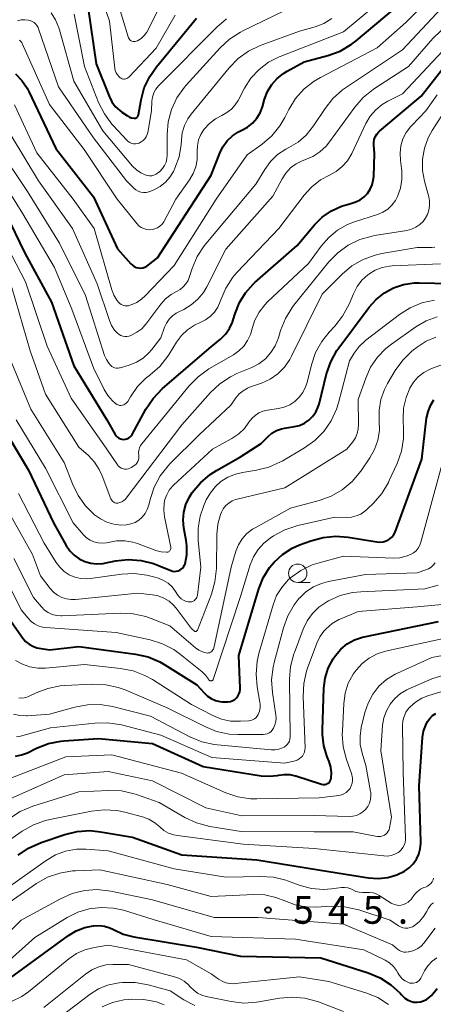
# Model space of a CAD drawing. Units: metres. Extents: x -66000 to -64000, y 18000 to 19500.
# Drawn here: x -65617 to -65561, y 18194 to 18327 of the extents above; entities that cross this region are included whole.
import ezdxf

# ---------------------------------------------------------------- set-up
doc = ezdxf.new("R2010")
doc.units = ezdxf.units.M
for name, color, linetype, lineweight in [('633100_広葉樹林', 7, 'Continuous', 13), ('710100_等高線(計曲線)', 7, 'Continuous', 40), ('710200_等高線(主曲線)', 7, 'Continuous', 13), ('731200_図化機測定による標高点', 7, 'Continuous', 40)]:
    doc.layers.add(name, color=color, linetype=linetype, lineweight=lineweight)
doc.styles.add('Style-WORKING', font='MS Gothic.ttf')

msp = doc.modelspace()

# ---------------------------------------------------------------- linework, layer by layer
at = {"layer": '633100_広葉樹林', "linetype": 'Continuous', "lineweight": 13}
msp.add_line((-65579.23, 18250.9), (-65577.56, 18250.9), dxfattribs=at)
msp.add_circle((-65579.23, 18252.15), 1.25, dxfattribs=at)
at = {"layer": '710100_等高線(計曲線)', "linetype": 'Continuous', "lineweight": 40, "flags": 128}
for points, elevation in [([(-65607.79, 18329.17), (-65606.64, 18321.36), (-65604.9, 18316.97), (-65604.54, 18316.23), (-65604.05, 18315.58), (-65603.45, 18315.01), (-65603.18, 18314.82), (-65602.41, 18314.29), (-65602.13, 18314.13), (-65601.83, 18314.03), (-65601.5, 18313.97), (-65601.4, 18313.97), (-65601.3, 18313.99), (-65601.21, 18314.03), (-65601.13, 18314.08), (-65601.06, 18314.14), (-65601, 18314.22)], 480), ([(-65600.01, 18293.76), (-65599.75, 18293.89), (-65599.59, 18294), (-65598.31, 18295), (-65591, 18306.24), (-65589.85, 18309.23), (-65589.41, 18310.11), (-65588.83, 18310.9), (-65588.13, 18311.58), (-65587.31, 18312.13), (-65586.85, 18312.35), (-65586.08, 18312.77), (-65585.4, 18313.32), (-65584.82, 18313.98), (-65584.37, 18314.73), (-65584.05, 18315.54), (-65583.74, 18316.58), (-65583.34, 18317.61), (-65582.76, 18318.56), (-65582.03, 18319.39), (-65581.16, 18320.08), (-65580.68, 18320.37), (-65578.37, 18321.63), (-65575.13, 18322.51), (-65573.49, 18323.11), (-65571.98, 18323.99), (-65571.31, 18324.5), (-65565.96, 18329)], 490), ([(-65601, 18314.22), (-65600.95, 18314.3), (-65600.92, 18314.4), (-65600.91, 18314.43), (-65600.55, 18316.47), (-65600.1, 18318.12), (-65599.37, 18319.66), (-65598.45, 18320.98), (-65593, 18327.58)], 480), ([(-65568.91, 18310.72), (-65568.83, 18311.11), (-65568.7, 18311.47), (-65568.5, 18311.81), (-65568.24, 18312.11), (-65568.12, 18312.22), (-65562.44, 18317), (-65559, 18321.35), (-65557.74, 18322.17), (-65557.13, 18322.5), (-65556.47, 18322.71), (-65555.79, 18322.81), (-65555.1, 18322.79), (-65554.98, 18322.77), (-65547, 18321.56), (-65545, 18321.92), (-65543.71, 18322.27), (-65542.5, 18322.83), (-65541.44, 18323.58), (-65537, 18327.28), (-65534.9, 18328.15)], 500), ([(-65617.61, 18320), (-65616.74, 18319.11), (-65616.04, 18318.08), (-65615.8, 18317.61), (-65612.15, 18309.85), (-65607, 18303.28), (-65603.76, 18296.24), (-65601.94, 18294.21), (-65601.72, 18294), (-65601.47, 18293.84), (-65601.2, 18293.72), (-65600.9, 18293.65), (-65600.6, 18293.63), (-65600.3, 18293.67), (-65600.01, 18293.76)], 490), ([(-65619.01, 18301.19), (-65616.34, 18295.66), (-65612.72, 18289), (-65609.68, 18280.32), (-65605.22, 18273), (-65604.05, 18271), (-65603.92, 18270.81), (-65603.75, 18270.65), (-65603.57, 18270.52), (-65603.36, 18270.43), (-65603.14, 18270.37), (-65602.91, 18270.35), (-65602.68, 18270.37), (-65602.46, 18270.43), (-65602.25, 18270.53), (-65602.06, 18270.66), (-65601.9, 18270.83), (-65601.76, 18271.03), (-65599.88, 18274.47), (-65598.91, 18275.91), (-65597.61, 18277.26), (-65591, 18282.91), (-65589.74, 18283.95), (-65589.07, 18284.62), (-65588.52, 18285.4), (-65588.12, 18286.26), (-65588.02, 18286.57), (-65587.74, 18287.47), (-65587.16, 18288.93), (-65586.33, 18290.27), (-65585.29, 18291.44), (-65585.06, 18291.64), (-65579.32, 18296.68), (-65576.96, 18299.49), (-65575.9, 18300.55), (-65574.66, 18301.42), (-65573.3, 18302.05), (-65572, 18302.41), (-65571.36, 18302.6), (-65570.76, 18302.89), (-65570.22, 18303.28), (-65569.76, 18303.76), (-65569.39, 18304.32), (-65569.12, 18304.92), (-65568.96, 18305.57), (-65568.91, 18306.06), (-65568.82, 18309.18), (-65568.91, 18310.33), (-65568.91, 18310.72)], 500), ([(-65615.84, 18266.16), (-65612.45, 18259), (-65610.73, 18255.92), (-65610.25, 18255.22), (-65609.66, 18254.61), (-65608.97, 18254.11), (-65608.21, 18253.74), (-65607.39, 18253.51), (-65606.55, 18253.43), (-65605.7, 18253.49), (-65605.53, 18253.52), (-65604.01, 18253.83), (-65602.28, 18254.02), (-65600.54, 18253.9), (-65598.85, 18253.49), (-65598.17, 18253.23), (-65596.49, 18252.52), (-65596.25, 18252.45), (-65596, 18252.41), (-65595.76, 18252.42), (-65595.51, 18252.47), (-65595.28, 18252.57), (-65595.07, 18252.7), (-65594.89, 18252.86), (-65594.74, 18253.06), (-65594.62, 18253.28), (-65594.56, 18253.45), (-65594.33, 18254.65), (-65594.32, 18255.86), (-65594.41, 18256.59), (-65594.72, 18258.33), (-65594.82, 18259.39), (-65594.73, 18260.46), (-65594.46, 18261.49), (-65594.01, 18262.46), (-65593.72, 18262.91), (-65593.58, 18263.12), (-65592.46, 18264.46), (-65591.13, 18265.59), (-65590.28, 18266.13), (-65587, 18267.98), (-65584.21, 18269.79), (-65583.28, 18270.72), (-65582.74, 18271.17), (-65582.13, 18271.53), (-65581.46, 18271.77), (-65581.05, 18271.86), (-65579.67, 18272.08), (-65578.98, 18272.25), (-65578.33, 18272.54), (-65577.74, 18272.94), (-65577.22, 18273.44), (-65576.8, 18274.02), (-65576.49, 18274.66), (-65576.34, 18275.13), (-65575.31, 18279.24), (-65574.74, 18280.89), (-65573.9, 18282.41), (-65573.64, 18282.77), (-65569.54, 18288.29), (-65568.59, 18289.37), (-65567.46, 18290.26), (-65566.2, 18290.94), (-65564.84, 18291.39), (-65563.42, 18291.6)], 510), ([(-65563.42, 18291.6), (-65562.74, 18291.61), (-65558.49, 18291.51)], 510), ([(-65568.5, 18256.42), (-65568.07, 18256.38), (-65567.64, 18256.43), (-65567.22, 18256.54), (-65567, 18256.64), (-65566.7, 18256.83), (-65566.43, 18257.06), (-65566.21, 18257.33), (-65566.04, 18257.64), (-65566, 18257.75), (-65562.34, 18267.66), (-65561.71, 18273.23), (-65561.52, 18274.11), (-65561.19, 18274.95), (-65560.72, 18275.72)], 520), ([(-65619.97, 18273), (-65615.84, 18266.16)], 510), ([(-65619.97, 18248.03), (-65616.63, 18243.35), (-65616.24, 18242.9), (-65615.78, 18242.52), (-65615.26, 18242.23), (-65614.7, 18242.03), (-65614.4, 18241.97), (-65613, 18241.74), (-65609, 18242.2), (-65601.28, 18241.16), (-65599.58, 18240.78), (-65597.97, 18240.11), (-65597.29, 18239.72), (-65592.97, 18237), (-65591.98, 18235.9), (-65591.53, 18235.47), (-65591, 18235.12), (-65590.42, 18234.87), (-65589.81, 18234.73), (-65589.52, 18234.7), (-65589, 18234.67), (-65588.68, 18234.67), (-65588.38, 18234.73), (-65588.08, 18234.85), (-65587.81, 18235.01), (-65587.58, 18235.22), (-65587.38, 18235.46), (-65587.23, 18235.74), (-65587.13, 18236.04), (-65587.08, 18236.35), (-65587.08, 18236.54), (-65587.25, 18241), (-65584.53, 18250.03), (-65583.92, 18251.55), (-65583.06, 18252.94), (-65582.45, 18253.67), (-65581.3, 18254.72), (-65579.98, 18255.56), (-65578.99, 18256), (-65577.48, 18256.56), (-65575.8, 18257.02), (-65574.07, 18257.18), (-65572.38, 18257.05), (-65568.5, 18256.42)], 520), ([(-65574.11, 18241), (-65573.37, 18241.85), (-65572.5, 18242.55), (-65571.51, 18243.09), (-65570.45, 18243.45), (-65570.22, 18243.5), (-65560.1, 18245.6)], 530), ([(-65617.62, 18227.31), (-65616.81, 18227.46), (-65616, 18227.77), (-65614.78, 18228.37), (-65613.15, 18229), (-65611.44, 18229.33), (-65611.03, 18229.37), (-65606.32, 18229.68), (-65599, 18229), (-65592.11, 18225.89), (-65584.19, 18224.65), (-65583.11, 18224.57), (-65582.03, 18224.69), (-65581.83, 18224.73), (-65581.08, 18224.83), (-65580.33, 18224.81), (-65579.59, 18224.65), (-65579.51, 18224.63), (-65576.01, 18223.49), (-65575.84, 18223.45), (-65575.67, 18223.44), (-65575.49, 18223.46), (-65575.32, 18223.51), (-65575.17, 18223.59), (-65575.03, 18223.69), (-65574.91, 18223.82), (-65574.81, 18223.97), (-65574.74, 18224.13), (-65574.71, 18224.29), (-65574.66, 18225.05), (-65574.75, 18225.81), (-65574.98, 18226.57), (-65575.24, 18227.23), (-65575.7, 18228.72), (-65575.89, 18230.26), (-65575.88, 18230.9), (-65575.67, 18236.52), (-65575.5, 18237.92), (-65575.08, 18239.27), (-65574.43, 18240.53), (-65574.11, 18241)], 530), ([(-65617.27, 18213.84), (-65615.83, 18214.82), (-65614.11, 18215.58), (-65610.92, 18216.66), (-65609.23, 18217.07), (-65607.49, 18217.18), (-65606.06, 18217.04), (-65601.7, 18216.3), (-65595, 18213.89), (-65584.78, 18213.22), (-65575, 18211.63), (-65569.61, 18210.78), (-65568.3, 18210.69), (-65567, 18210.83), (-65565.75, 18211.19), (-65564.71, 18211.69), (-65564.08, 18212.12), (-65563.54, 18212.67), (-65563.09, 18213.29), (-65562.77, 18213.99), (-65562.57, 18214.73), (-65562.5, 18215.5), (-65562.5, 18215.64), (-65562.73, 18223.27), (-65562.26, 18229.84), (-65562.12, 18230.7), (-65561.84, 18231.52), (-65561.59, 18232), (-65561.28, 18232.43), (-65560.9, 18232.81), (-65560.46, 18233.11)], 540), ([(-65618.32, 18197.18), (-65610.41, 18202.92), (-65609.35, 18203.56), (-65608.2, 18204), (-65607.27, 18204.2), (-65607, 18204.24), (-65606.26, 18204.28), (-65605.52, 18204.19), (-65604.81, 18203.98), (-65604.27, 18203.73), (-65602.98, 18203.13), (-65601.55, 18202.76), (-65593, 18201.37), (-65587, 18200.12), (-65576.11, 18199.89), (-65569.66, 18197.86), (-65568.05, 18197.19), (-65566.58, 18196.25), (-65565.3, 18195.08), (-65565.16, 18194.92), (-65565, 18194.74), (-65564.67, 18194.43)], 550), ([(-65564.67, 18194.43), (-65564.3, 18194.18), (-65563.89, 18194), (-65563.45, 18193.89), (-65563, 18193.87), (-65562.56, 18193.92), (-65562.12, 18194.04), (-65561.72, 18194.24), (-65561.36, 18194.51), (-65561.07, 18194.8), (-65560.3, 18195.74)], 550)]:
    msp.add_lwpolyline(points, dxfattribs=dict(at, elevation=elevation))
at = {"layer": '710200_等高線(主曲線)', "linetype": 'Continuous', "lineweight": 13, "flags": 128}
for points, elevation in [([(-65606.76, 18332.74), (-65604.85, 18327.15), (-65604.11, 18320.78), (-65604.05, 18320.46), (-65603.93, 18320.15), (-65603.75, 18319.87), (-65603.53, 18319.62), (-65603.38, 18319.49), (-65603.24, 18319.41), (-65603.1, 18319.35), (-65602.94, 18319.31), (-65602.79, 18319.31), (-65602.63, 18319.33), (-65602.48, 18319.38), (-65602.34, 18319.45), (-65602.22, 18319.55), (-65602.18, 18319.59), (-65598.48, 18323.52), (-65595.91, 18327.98)], 478), ([(-65603.82, 18330.18), (-65602.32, 18325.04), (-65602.26, 18324.89), (-65602.18, 18324.76), (-65602.08, 18324.64), (-65601.96, 18324.54), (-65601.82, 18324.47), (-65601.67, 18324.42), (-65601.51, 18324.39), (-65601.36, 18324.4), (-65601.2, 18324.43), (-65601.06, 18324.48), (-65601.04, 18324.49), (-65600.55, 18324.81), (-65600.12, 18325.2), (-65599.77, 18325.66), (-65599.58, 18325.99), (-65597.96, 18329.3)], 476), ([(-65596.02, 18293.98), (-65590.31, 18303), (-65586.13, 18309), (-65584.09, 18310.46), (-65582.77, 18311.6), (-65581.67, 18312.95), (-65581.01, 18314.06), (-65580.45, 18315.18), (-65579.53, 18316.66), (-65578.36, 18317.96), (-65576.99, 18319.03), (-65576.16, 18319.52), (-65568.45, 18323.55), (-65564.53, 18327), (-65560.94, 18330.65)], 492), ([(-65617.08, 18324.61), (-65616.92, 18324.45), (-65616.78, 18324.27), (-65616.71, 18324.12), (-65613, 18315.85), (-65608.26, 18309.74), (-65603.79, 18303), (-65601.1, 18299.66), (-65600.83, 18299.38), (-65600.52, 18299.15), (-65600.17, 18298.98), (-65599.8, 18298.87), (-65599.41, 18298.83), (-65599.02, 18298.85), (-65598.65, 18298.94), (-65598.29, 18299.1), (-65597.97, 18299.32), (-65597.69, 18299.59), (-65597.46, 18299.9), (-65597.39, 18300.01), (-65595.81, 18303), (-65593.94, 18305.6), (-65593.45, 18306.45), (-65593.1, 18307.36), (-65592.92, 18308.32), (-65592.9, 18309.16), (-65592.92, 18309.46), (-65592.89, 18310.25), (-65592.72, 18311.03), (-65592.42, 18311.76), (-65592, 18312.43), (-65591.95, 18312.49), (-65591.25, 18313.27), (-65590.42, 18313.91), (-65589.55, 18314.37), (-65588.86, 18314.75), (-65588.25, 18315.23), (-65587.73, 18315.81), (-65587.36, 18316.4), (-65586.48, 18318.07), (-65585.6, 18319.43), (-65584.5, 18320.61), (-65583.22, 18321.59), (-65581.78, 18322.32), (-65581.61, 18322.39), (-65573, 18325.71), (-65568.75, 18329.25)], 488), ([(-65606.53, 18291.47), (-65604.85, 18286.48), (-65604.55, 18285.8), (-65604.14, 18285.18), (-65603.76, 18284.76), (-65603.54, 18284.58), (-65603.29, 18284.45), (-65603.03, 18284.36), (-65602.75, 18284.32), (-65602.47, 18284.32), (-65602.19, 18284.38), (-65602.03, 18284.43), (-65601.83, 18284.52), (-65601.11, 18284.89), (-65600.46, 18285.38), (-65599.89, 18286.01), (-65597.85, 18288.71), (-65597.2, 18289.43), (-65596.43, 18290.03), (-65595.72, 18290.42), (-65595.23, 18290.69), (-65594.8, 18291.05), (-65594.44, 18291.47), (-65594.16, 18291.95), (-65594.01, 18292.34), (-65593.6, 18293.57), (-65592.92, 18295.18), (-65591.97, 18296.64), (-65591.74, 18296.93), (-65584.93, 18305), (-65583.72, 18307.02), (-65582.94, 18308.1), (-65581.97, 18309.04), (-65580.86, 18309.79), (-65580.45, 18310), (-65579.2, 18310.74), (-65578.1, 18311.69), (-65577.1, 18312.93), (-65575.53, 18315.31), (-65574.45, 18316.67), (-65573.15, 18317.83), (-65572.73, 18318.13), (-65565, 18323.29), (-65559, 18329.64)], 494), ([(-65597.64, 18307.13), (-65597.36, 18307.56), (-65597.15, 18308.03), (-65597.03, 18308.53), (-65597, 18308.97), (-65597, 18311.75), (-65596.85, 18313.48), (-65596.4, 18315.17), (-65595.66, 18316.75), (-65594.66, 18318.18), (-65594.4, 18318.47), (-65589.79, 18323.56), (-65588.51, 18324.74), (-65587.04, 18325.68), (-65586.72, 18325.85), (-65581, 18328.6)], 484), ([(-65617.35, 18327.21), (-65616.87, 18327.33), (-65616.37, 18327.36), (-65615.88, 18327.3), (-65615.64, 18327.25), (-65615.36, 18327.14), (-65615.1, 18326.99), (-65614.88, 18326.79), (-65614.69, 18326.55), (-65614.54, 18326.29), (-65614.49, 18326.15), (-65611.76, 18318.24), (-65607, 18311.31), (-65602.53, 18305.47), (-65601.52, 18304.48), (-65601.24, 18304.25)], 486), ([(-65612.78, 18328.3), (-65612.16, 18327.33), (-65611.71, 18326.27), (-65611.63, 18326), (-65609.7, 18319), (-65605.75, 18312.25), (-65601.69, 18307.48), (-65601.17, 18306.96), (-65600.56, 18306.54), (-65600, 18306.27), (-65599.7, 18306.18), (-65599.4, 18306.15), (-65599.09, 18306.17), (-65598.79, 18306.24), (-65598.51, 18306.37), (-65598.26, 18306.54), (-65598.19, 18306.59), (-65598, 18306.76), (-65597.64, 18307.13)], 484), ([(-65609.66, 18328.11), (-65608.23, 18321), (-65606.31, 18316.12), (-65605.53, 18314.56), (-65604.5, 18313.16), (-65604.35, 18313), (-65602.5, 18311), (-65602.3, 18310.82), (-65602.07, 18310.67)], 482), ([(-65602.07, 18310.67), (-65601.82, 18310.57), (-65601.56, 18310.51), (-65601.29, 18310.5), (-65601.03, 18310.54), (-65600.8, 18310.61), (-65600.51, 18310.76), (-65600.24, 18310.95), (-65600.02, 18311.19), (-65599.84, 18311.47), (-65599.71, 18311.77), (-65599.64, 18312.04), (-65599.14, 18315), (-65599.07, 18316.28), (-65598.99, 18316.86), (-65598.8, 18317.41), (-65598.53, 18317.93), (-65598.17, 18318.39), (-65598.1, 18318.46), (-65590.26, 18326.35), (-65588.93, 18327.47)], 482), ([(-65601.24, 18304.25), (-65600.93, 18304.07), (-65600.58, 18303.95), (-65600.23, 18303.89), (-65599.86, 18303.89), (-65599.51, 18303.96), (-65599.22, 18304.06), (-65598.72, 18304.28), (-65597.93, 18304.71), (-65597.22, 18305.28), (-65596.62, 18305.97), (-65596.15, 18306.74), (-65596.11, 18306.84), (-65595.94, 18307.19), (-65595.37, 18308.75), (-65595.08, 18310.4), (-65595.05, 18311), (-65594.94, 18312.01), (-65594.65, 18312.98), (-65594.2, 18313.89), (-65593.73, 18314.55), (-65588.57, 18320.85), (-65587.35, 18322.1), (-65585.94, 18323.11), (-65584.36, 18323.87), (-65584.19, 18323.93), (-65579, 18325.79), (-65576.89, 18326.39), (-65575.69, 18326.86), (-65574.58, 18327.52)], 486), ([(-65578.63, 18308.2), (-65578.26, 18308.33), (-65577.2, 18308.79), (-65576.22, 18309.41), (-65575.37, 18310.2), (-65574.92, 18310.76), (-65571.48, 18315.49), (-65570.34, 18316.81), (-65568.99, 18317.9), (-65568.82, 18318.01), (-65564.19, 18321), (-65560.87, 18324.8), (-65559.77, 18325.86), (-65558.51, 18326.71), (-65557.12, 18327.32), (-65555.64, 18327.69)], 496), ([(-65591.14, 18287.04), (-65590.58, 18287.62), (-65590.12, 18288.3), (-65589.77, 18289.09), (-65589.7, 18289.31), (-65589.01, 18290.91), (-65588.05, 18292.37), (-65587.46, 18293.06), (-65581.82, 18299), (-65578.37, 18303.52), (-65577.34, 18304.65), (-65576.13, 18305.59), (-65574.93, 18306.23), (-65574, 18306.74), (-65573.18, 18307.4), (-65572.48, 18308.2), (-65571.89, 18309.18), (-65569.96, 18313.26), (-65569.38, 18314.24), (-65568.64, 18315.12), (-65567.76, 18315.85), (-65567, 18316.3), (-65565, 18317.31), (-65559.5, 18323.16)], 498), ([(-65586.07, 18283.78), (-65585.68, 18284.61), (-65585.5, 18285.23), (-65585.11, 18286.47), (-65584.5, 18287.62), (-65583.71, 18288.64), (-65583.33, 18289.02), (-65577.78, 18294.22), (-65576.06, 18296.61), (-65575.03, 18297.79), (-65573.82, 18298.78), (-65572.46, 18299.54), (-65571.52, 18299.9), (-65568.39, 18300.91), (-65567.66, 18301.21), (-65567, 18301.64), (-65566.42, 18302.18), (-65565.94, 18302.81), (-65565.65, 18303.35), (-65565.26, 18304.47), (-65565.06, 18305.65), (-65565.07, 18306.84), (-65565.11, 18307.17), (-65565.27, 18308.25), (-65565.33, 18309.23), (-65565.22, 18310.21), (-65564.93, 18311.16), (-65564.49, 18312.04), (-65563.9, 18312.83), (-65563.74, 18313), (-65561.81, 18315), (-65560.27, 18317.14)], 502), ([(-65617.77, 18315.78), (-65614.74, 18309.26), (-65609.76, 18303), (-65606.93, 18299), (-65604.54, 18290.67), (-65604.26, 18289.94), (-65603.86, 18289.27), (-65603.63, 18288.99), (-65603.45, 18288.82), (-65603.25, 18288.67), (-65603.02, 18288.57), (-65602.77, 18288.51), (-65602.52, 18288.49), (-65602.27, 18288.51), (-65602.08, 18288.56), (-65601.89, 18288.63), (-65601.13, 18288.96), (-65600.44, 18289.42), (-65599.97, 18289.85), (-65596.02, 18293.98)], 492), ([(-65618.11, 18291), (-65615.63, 18282.37), (-65613.53, 18276.47), (-65609, 18269.27), (-65607.71, 18268.14), (-65606.88, 18267.26), (-65606.22, 18266.26), (-65605.82, 18265.4), (-65604.64, 18262.26), (-65604.57, 18262.12), (-65604.48, 18262), (-65604.37, 18261.89), (-65604.24, 18261.8), (-65604.1, 18261.74), (-65603.95, 18261.7), (-65603.79, 18261.69), (-65603.7, 18261.69), (-65603.41, 18261.76), (-65603.14, 18261.86), (-65602.9, 18262.02), (-65602.68, 18262.21), (-65602.58, 18262.34), (-65595, 18272.34), (-65591.11, 18276.71), (-65589.84, 18277.9), (-65588.38, 18278.86), (-65587.5, 18279.28), (-65585.5, 18280.11), (-65584.52, 18280.63), (-65583.64, 18281.31), (-65582.9, 18282.13), (-65582.3, 18283.06), (-65581.86, 18284.16), (-65581.57, 18285.15), (-65580.92, 18286.77), (-65580.01, 18288.25), (-65579.75, 18288.58), (-65574.99, 18294.46), (-65573.77, 18295.71), (-65572.36, 18296.73), (-65570.79, 18297.49), (-65569.12, 18297.97), (-65568.81, 18298.03), (-65564.39, 18298.74), (-65563.76, 18298.9), (-65563.18, 18299.16), (-65562.64, 18299.52), (-65562.18, 18299.97), (-65561.89, 18300.36), (-65561.59, 18300.91), (-65561.4, 18301.5), (-65561.3, 18302.13), (-65561.32, 18302.75), (-65561.42, 18303.28), (-65562, 18305.41), (-65562.27, 18306.9), (-65562.27, 18308.41), (-65562.01, 18309.9), (-65561.5, 18311.32), (-65560.94, 18312.33), (-65559.66, 18314.35)], 504), ([(-65618.23, 18311.63), (-65614.51, 18305.49), (-65609.86, 18299), (-65606.53, 18291.47)], 494), ([(-65620.06, 18310.07), (-65615.99, 18304.01), (-65611.64, 18297), (-65608.1, 18289.9), (-65605.5, 18281.76), (-65605.26, 18281.19), (-65604.93, 18280.68), (-65604.71, 18280.42), (-65604.54, 18280.27), (-65604.35, 18280.15), (-65604.14, 18280.07), (-65603.92, 18280.02), (-65603.69, 18280.01), (-65603.47, 18280.05), (-65603.4, 18280.07), (-65602.16, 18280.43), (-65601.17, 18280.83), (-65600.27, 18281.38), (-65599.47, 18282.09), (-65599.06, 18282.57), (-65597.86, 18284.14), (-65597.35, 18285.57), (-65597.09, 18286.15), (-65596.73, 18286.68), (-65596.28, 18287.13), (-65595.76, 18287.5), (-65595.48, 18287.65), (-65594.75, 18288), (-65593.72, 18288.61), (-65592.82, 18289.38), (-65592.06, 18290.3), (-65591.6, 18291.07), (-65589, 18296.17), (-65582.61, 18303.39), (-65581.35, 18305.75), (-65580.84, 18306.53), (-65580.21, 18307.22), (-65579.46, 18307.78), (-65578.63, 18308.2)], 496), ([(-65619.94, 18306.25), (-65616.64, 18301), (-65612.31, 18293.69), (-65609.96, 18288.04), (-65607, 18280.06), (-65605.56, 18277.13), (-65605.06, 18276.3), (-65604.42, 18275.57), (-65604, 18275.2), (-65603.84, 18275.09), (-65603.66, 18275.02), (-65603.47, 18274.97), (-65603.28, 18274.96), (-65603.09, 18274.99), (-65602.9, 18275.04), (-65602.73, 18275.13), (-65602.58, 18275.25), (-65602.45, 18275.39), (-65602.36, 18275.51), (-65602, 18276.13), (-65601.03, 18277.51), (-65599.84, 18278.69), (-65599.4, 18279.04), (-65599.29, 18279.11), (-65597.99, 18280.27), (-65596.9, 18281.63), (-65596.71, 18281.94), (-65595.72, 18283.55), (-65595.05, 18284.45), (-65594.24, 18285.23), (-65593.3, 18285.85), (-65592.52, 18286.21), (-65591.79, 18286.57), (-65591.14, 18287.04)], 498), ([(-65620.08, 18299), (-65616.25, 18291.75), (-65613.33, 18283), (-65610.07, 18275.93), (-65605.22, 18269), (-65603.77, 18266.9), (-65603.62, 18266.71), (-65603.44, 18266.55), (-65603.23, 18266.43), (-65603, 18266.34), (-65602.76, 18266.3), (-65602.52, 18266.3), (-65602.28, 18266.34), (-65602.05, 18266.42), (-65601.86, 18266.52), (-65601.46, 18266.79), (-65601.27, 18266.94), (-65601.11, 18267.12), (-65600.99, 18267.33), (-65600.9, 18267.55), (-65600.85, 18267.79), (-65600.84, 18268.03), (-65600.86, 18268.16), (-65600.88, 18268.51), (-65600.85, 18268.85), (-65600.75, 18269.19), (-65600.6, 18269.5), (-65600.44, 18269.73), (-65594.02, 18277.6), (-65592.8, 18278.85), (-65591.31, 18279.91), (-65587.98, 18281.85), (-65587.24, 18282.38), (-65586.59, 18283.03), (-65586.07, 18283.78)], 502), ([(-65619, 18282.78), (-65615.54, 18274.46), (-65611, 18267.22), (-65609.88, 18264.29), (-65609.11, 18262.72), (-65608.09, 18261.31), (-65607.17, 18260.38), (-65606.86, 18260.11), (-65606.07, 18259.53), (-65605.2, 18259.09), (-65604.26, 18258.81), (-65603.29, 18258.7), (-65602.53, 18258.73), (-65601.93, 18258.85), (-65601.36, 18259.07), (-65600.84, 18259.39), (-65600.38, 18259.79), (-65600, 18260.27), (-65599.7, 18260.8), (-65599.5, 18261.42), (-65599.32, 18262.19), (-65598.78, 18263.84), (-65597.96, 18265.38), (-65596.88, 18266.75), (-65596.61, 18267.03), (-65592.61, 18271), (-65588.34, 18275), (-65587.64, 18276), (-65587.2, 18276.52), (-65586.67, 18276.95), (-65586.08, 18277.29), (-65585.78, 18277.42), (-65584.15, 18278), (-65582.99, 18278.53), (-65581.95, 18279.26), (-65581.04, 18280.16), (-65580.31, 18281.2), (-65580.07, 18281.65), (-65575.93, 18290.07), (-65573.2, 18292.8), (-65571.86, 18293.92), (-65570.35, 18294.8), (-65568.71, 18295.39), (-65567.79, 18295.59), (-65563, 18296.4), (-65561, 18296.4), (-65560.61, 18296.44)], 506), ([(-65605.25, 18256.29), (-65605, 18256.35), (-65603.89, 18256.55), (-65602.76, 18256.56), (-65601.65, 18256.37), (-65601.05, 18256.18), (-65598.52, 18255.25), (-65597.82, 18255.07), (-65597.09, 18255), (-65596.99, 18255.01), (-65596.89, 18255.04), (-65596.79, 18255.08), (-65596.7, 18255.14), (-65596.63, 18255.22), (-65596.57, 18255.3), (-65596.53, 18255.4), (-65596.5, 18255.5), (-65596.49, 18255.6), (-65596.5, 18255.71), (-65597.34, 18259.83), (-65597.45, 18260.74), (-65597.39, 18261.66), (-65597.29, 18262.16), (-65597.06, 18262.82), (-65596.72, 18263.43), (-65596.29, 18263.97), (-65596.12, 18264.13), (-65590.83, 18269), (-65588.18, 18270.46), (-65587.27, 18271.08), (-65586.48, 18271.84), (-65585.87, 18272.67), (-65585.5, 18273.17), (-65585.05, 18273.6), (-65584.53, 18273.94), (-65583.97, 18274.18), (-65583.36, 18274.32), (-65581.87, 18274.54), (-65581.07, 18274.73), (-65580.31, 18275.06), (-65579.63, 18275.51), (-65579.03, 18276.07), (-65578.54, 18276.73), (-65578.17, 18277.47), (-65577.97, 18278.07), (-65577.38, 18280.48), (-65576.81, 18282.13), (-65575.96, 18283.65), (-65574.97, 18284.9), (-65574.21, 18285.71), (-65573.13, 18287.08), (-65572.26, 18288.72), (-65571.67, 18290.14), (-65571.17, 18291.11), (-65570.5, 18291.98), (-65569.7, 18292.72), (-65569.58, 18292.81), (-65568.71, 18293.33), (-65567.77, 18293.69), (-65566.78, 18293.89), (-65566.39, 18293.92), (-65559.81, 18294.18)], 508), ([(-65590.42, 18263.96), (-65589.7, 18264.61), (-65588.74, 18265.21), (-65587.7, 18265.64), (-65586.77, 18265.86), (-65584.86, 18266.16), (-65583.17, 18266.58), (-65581.57, 18267.29), (-65581.37, 18267.4), (-65578.32, 18269.18), (-65576.9, 18270.18), (-65575.67, 18271.42), (-65574.68, 18272.85), (-65573.95, 18274.44), (-65573.68, 18275.3), (-65572.2, 18281), (-65571.56, 18282.04), (-65570.88, 18282.96), (-65570.05, 18283.74), (-65569.96, 18283.82), (-65565.42, 18287.3), (-65563.95, 18288.23), (-65562.34, 18288.9), (-65560.63, 18289.28)], 512), ([(-65610.69, 18248.68), (-65610.03, 18248.6), (-65609.47, 18248.61), (-65601, 18249.47), (-65599, 18249.24), (-65598.2, 18249.08), (-65597.44, 18248.78), (-65596.74, 18248.35), (-65596.13, 18247.81), (-65595.79, 18247.41), (-65593.75, 18244.7), (-65593.56, 18244.49), (-65593.34, 18244.32), (-65593.28, 18244.28), (-65593.23, 18244.26), (-65593.19, 18244.25), (-65593.14, 18244.24), (-65593.09, 18244.25), (-65593.05, 18244.26), (-65593, 18244.28), (-65592.96, 18244.31), (-65592.93, 18244.34), (-65592.9, 18244.38), (-65592.88, 18244.42), (-65590.98, 18249.31), (-65590.49, 18250.99), (-65590.3, 18252.81), (-65590.24, 18257.44), (-65590.11, 18258.81), (-65589.73, 18260.14), (-65589.61, 18260.44), (-65589.36, 18260.91), (-65589.03, 18261.34), (-65588.63, 18261.7), (-65588.17, 18261.98), (-65587.68, 18262.18), (-65587.48, 18262.23), (-65581, 18263.75), (-65572.57, 18269), (-65571.76, 18270.03), (-65571.4, 18270.57), (-65571.15, 18271.16), (-65571, 18271.78), (-65570.96, 18272.37), (-65571, 18275.78), (-65570, 18278.66), (-65569.33, 18280.17), (-65568.4, 18281.53), (-65567.25, 18282.71), (-65566.5, 18283.3), (-65563.16, 18285.65), (-65561.78, 18286.45), (-65560.28, 18287)], 514), ([(-65580.2, 18261), (-65576.33, 18262.04), (-65574.69, 18262.64), (-65573.18, 18263.51), (-65571.85, 18264.64), (-65570.68, 18266.04), (-65569.44, 18267.85), (-65568.79, 18268.99), (-65568.36, 18270.23), (-65568.14, 18271.53), (-65568.15, 18272.85), (-65568.17, 18274.31), (-65567.93, 18275.75), (-65567.44, 18277.13), (-65567.02, 18277.94), (-65565.98, 18279.7), (-65564.96, 18281.11), (-65563.72, 18282.33), (-65563.48, 18282.52), (-65563, 18282.89), (-65561.78, 18283.67), (-65560.45, 18284.22)], 516), ([(-65570.12, 18260.57), (-65569.84, 18260.81), (-65568.95, 18261.67), (-65567.81, 18262.99), (-65566.91, 18264.48), (-65566.79, 18264.74), (-65565.72, 18267.09), (-65565.15, 18268.73), (-65564.86, 18270.45), (-65564.84, 18271.64), (-65564.9, 18273.08), (-65564.84, 18274.58), (-65564.51, 18276.04), (-65564, 18277.3), (-65563.49, 18278.12), (-65562.85, 18278.84), (-65562.1, 18279.44), (-65561.25, 18279.9), (-65560.9, 18280.04), (-65556.37, 18281.63)], 518), ([(-65617.53, 18273), (-65613.55, 18266.45), (-65609.77, 18259), (-65608.36, 18257.37), (-65607.95, 18256.97), (-65607.47, 18256.65), (-65606.95, 18256.41), (-65606.39, 18256.27), (-65605.82, 18256.23), (-65605.25, 18256.29)], 508), ([(-65563.5, 18254.92), (-65563.15, 18255.21), (-65562.86, 18255.56), (-65562.63, 18255.96), (-65562.48, 18256.38), (-65559.6, 18267)], 522), ([(-65617.22, 18263), (-65613.74, 18256.26), (-65612.1, 18253.63), (-65611.6, 18252.97), (-65611, 18252.4), (-65610.3, 18251.95), (-65609.54, 18251.62), (-65608.73, 18251.43), (-65607.9, 18251.39), (-65607.4, 18251.43), (-65603.21, 18252.02), (-65601.47, 18252.11), (-65599.74, 18251.9), (-65598.87, 18251.68), (-65598.18, 18251.47), (-65597.5, 18251.19), (-65596.87, 18250.8), (-65596.33, 18250.3), (-65595.84, 18249.66), (-65595.53, 18249.17), (-65595.32, 18248.9), (-65595.08, 18248.66), (-65594.79, 18248.48), (-65594.48, 18248.34), (-65594.14, 18248.27), (-65594, 18248.25), (-65593.82, 18248.25), (-65593.63, 18248.29), (-65593.46, 18248.36), (-65593.3, 18248.45), (-65593.17, 18248.57), (-65593.05, 18248.72), (-65592.96, 18248.88), (-65592.9, 18249.05), (-65592.88, 18249.18), (-65592.41, 18253), (-65592.76, 18256.65), (-65592.78, 18258.29), (-65592.51, 18259.9), (-65592, 18261.36), (-65591.67, 18262.11), (-65591.12, 18263.09), (-65590.42, 18263.96)], 512), ([(-65620.79, 18255), (-65616.83, 18247.17), (-65615.91, 18246.03), (-65615.51, 18245.61), (-65615.04, 18245.26), (-65614.52, 18245), (-65613.96, 18244.84), (-65613.54, 18244.78), (-65603.91, 18244.09), (-65599.3, 18243.09), (-65597.64, 18242.58), (-65596.09, 18241.78), (-65595.16, 18241.12), (-65592.25, 18238.78), (-65591.76, 18238.32), (-65591.37, 18237.78), (-65591.31, 18237.69), (-65591.28, 18237.64), (-65591.24, 18237.6), (-65591.19, 18237.57), (-65591.14, 18237.54), (-65591.09, 18237.53), (-65591.03, 18237.52), (-65590.97, 18237.53), (-65590.92, 18237.54), (-65590.87, 18237.57), (-65590.82, 18237.6), (-65590.78, 18237.64), (-65590.75, 18237.68), (-65590.72, 18237.74), (-65587.02, 18249), (-65585.7, 18253.29), (-65585.26, 18254.37), (-65584.64, 18255.36), (-65583.86, 18256.23), (-65583, 18256.91), (-65582.52, 18257.23), (-65580.99, 18258.06), (-65579.22, 18258.65), (-65574.21, 18259.79), (-65572.6, 18259.74), (-65571.94, 18259.78), (-65571.29, 18259.94), (-65570.68, 18260.2), (-65570.12, 18260.57)], 518), ([(-65618.84, 18261), (-65615.3, 18254.7), (-65614.21, 18251.79), (-65612.91, 18250.09), (-65612.45, 18249.6), (-65611.92, 18249.19), (-65611.33, 18248.88), (-65610.69, 18248.68)], 514), ([(-65617.83, 18254.17), (-65615.16, 18248.84), (-65614.08, 18247.57), (-65613.66, 18247.15), (-65613.17, 18246.82), (-65612.62, 18246.57), (-65612.05, 18246.42), (-65611.45, 18246.38), (-65611.34, 18246.38), (-65603.34, 18246.74), (-65601.6, 18246.66), (-65599.89, 18246.29), (-65599.15, 18246.02), (-65596.62, 18245), (-65593.16, 18242.04), (-65592.7, 18241.71), (-65592.18, 18241.47), (-65591.68, 18241.32), (-65591.53, 18241.31), (-65591.37, 18241.32), (-65591.23, 18241.35), (-65591.09, 18241.42), (-65590.97, 18241.5), (-65590.86, 18241.6), (-65590.77, 18241.73), (-65590.7, 18241.86), (-65590.66, 18241.99), (-65588.3, 18253), (-65587.65, 18255.14), (-65587.29, 18256.02), (-65586.79, 18256.83), (-65586.15, 18257.55), (-65585.39, 18258.14), (-65585.04, 18258.34), (-65580.2, 18261)], 516), ([(-65617.61, 18240.32), (-65616.67, 18239.79), (-65615.66, 18239.43), (-65614.59, 18239.25), (-65613.56, 18239.26), (-65608.25, 18239.75), (-65603.35, 18239.22), (-65601.64, 18238.89), (-65600.01, 18238.26), (-65599.01, 18237.7), (-65593.7, 18234.3), (-65590.79, 18232.81), (-65589.61, 18232.34), (-65588.37, 18232.07), (-65587, 18232.04), (-65585.88, 18232.11), (-65585.62, 18232.15), (-65585.37, 18232.23), (-65585.14, 18232.36), (-65584.94, 18232.53), (-65584.76, 18232.73), (-65584.62, 18232.97), (-65584.45, 18233.42), (-65584.36, 18233.89), (-65584.35, 18234.37), (-65584.39, 18234.64), (-65584.75, 18236.71), (-65584.91, 18238.45), (-65584.75, 18240.19), (-65584.51, 18241.23), (-65582.59, 18247.87), (-65582.11, 18249.11), (-65581.42, 18250.24), (-65580.54, 18251.24), (-65580.24, 18251.52), (-65578.83, 18252.53), (-65577.27, 18253.28), (-65576.33, 18253.59), (-65573, 18254.48), (-65566.22, 18254.22), (-65565.34, 18254.27), (-65564.49, 18254.46), (-65563.9, 18254.69), (-65563.5, 18254.92)], 522), ([(-65583.67, 18230.28), (-65583.4, 18230.35), (-65583.14, 18230.47), (-65582.91, 18230.63), (-65582.71, 18230.83), (-65582.54, 18231.09), (-65582.34, 18231.54), (-65582.22, 18232.01), (-65582.19, 18232.5), (-65582.22, 18232.87), (-65582.68, 18235.93), (-65582.8, 18237.67), (-65582.6, 18239.41), (-65582.45, 18240.03), (-65581.19, 18244.74), (-65580.59, 18246.38), (-65579.72, 18247.88), (-65579.03, 18248.76), (-65579, 18248.79), (-65578.12, 18249.63), (-65577.11, 18250.3), (-65576, 18250.78), (-65575.07, 18251.03), (-65570.02, 18251.98), (-65563, 18252.22), (-65561.81, 18252.61), (-65561.44, 18252.77), (-65561.1, 18252.99), (-65560.8, 18253.27), (-65560.56, 18253.59)], 524), ([(-65617.88, 18233.01), (-65617.02, 18232.81), (-65616.14, 18232.77), (-65615.99, 18232.78), (-65612.98, 18233), (-65609.55, 18233.96), (-65607.84, 18234.28), (-65606.09, 18234.3), (-65604.43, 18234.03), (-65599.26, 18232.74), (-65593.9, 18229.92), (-65592.29, 18229.25), (-65590.59, 18228.87), (-65590.15, 18228.82), (-65582.86, 18228.17), (-65582.32, 18228.17), (-65581.8, 18228.26), (-65581.29, 18228.44), (-65581.09, 18228.54), (-65580.86, 18228.7), (-65580.66, 18228.89), (-65580.5, 18229.11), (-65580.38, 18229.36), (-65580.3, 18229.63), (-65580.27, 18229.91), (-65580.27, 18229.95), (-65580.34, 18237.76), (-65580.21, 18239.5), (-65579.77, 18241.19), (-65579.7, 18241.39), (-65578.51, 18244.55), (-65577.96, 18245.67), (-65577.24, 18246.68), (-65576.35, 18247.55), (-65575.29, 18248.27), (-65575.05, 18248.41), (-65573.46, 18249.12), (-65571.77, 18249.54), (-65570.66, 18249.65), (-65561.94, 18250.06), (-65560.12, 18250.53)], 526), ([(-65617.49, 18229.94), (-65616.96, 18230.03), (-65612.86, 18231.14), (-65606.84, 18231.8), (-65605.09, 18231.84), (-65603.21, 18231.54), (-65597.86, 18230.14), (-65590.9, 18227.1), (-65581, 18226.37), (-65579.6, 18226.68), (-65579.31, 18226.78), (-65579.04, 18226.92), (-65578.81, 18227.1), (-65578.6, 18227.32), (-65578.44, 18227.58), (-65578.33, 18227.86), (-65578.26, 18228.15), (-65578.25, 18228.44), (-65578.51, 18235.43), (-65578.42, 18237.17), (-65578.04, 18238.87), (-65577.9, 18239.28), (-65576.65, 18242.65), (-65576.24, 18243.51), (-65575.69, 18244.28), (-65575.39, 18244.61), (-65574.56, 18245.31), (-65573.63, 18245.85), (-65573.45, 18245.93), (-65571, 18246.97), (-65563, 18247.57), (-65557.7, 18248.07)], 528), ([(-65587.37, 18221.78), (-65585.64, 18221.52), (-65584.8, 18221.5), (-65576.34, 18221.66), (-65573.67, 18221.97), (-65573.3, 18222.05), (-65572.95, 18222.19), (-65572.64, 18222.38), (-65572.36, 18222.63), (-65572.12, 18222.93), (-65571.95, 18223.26), (-65571.83, 18223.61), (-65571.77, 18223.98), (-65571.79, 18224.36), (-65571.86, 18224.72), (-65571.89, 18224.82), (-65572.62, 18226.87), (-65573.05, 18228.56), (-65573.19, 18230.3), (-65573.17, 18230.7), (-65572.98, 18234.48), (-65572.79, 18235.87), (-65572.36, 18237.21), (-65571.7, 18238.45), (-65571.31, 18239), (-65570.49, 18239.89), (-65569.53, 18240.63), (-65568.45, 18241.19), (-65567.3, 18241.55), (-65559, 18243.38)], 532), ([(-65620.32, 18220.63), (-65611, 18224.75), (-65605, 18225.2), (-65599, 18223.95), (-65591.72, 18220.28), (-65586.82, 18219.18), (-65577, 18219.24), (-65572.24, 18219.1), (-65571.74, 18219.13), (-65571.25, 18219.25), (-65570.79, 18219.45), (-65570.37, 18219.72), (-65570.01, 18220.07), (-65569.71, 18220.47), (-65569.48, 18220.92), (-65569.34, 18221.4), (-65569.28, 18221.9), (-65569.31, 18222.4), (-65569.33, 18222.51), (-65569.98, 18226.02), (-65570.49, 18227.73), (-65570.73, 18228.88), (-65570.76, 18230.04), (-65570.59, 18231.18), (-65570.11, 18233.22), (-65569.68, 18234.52), (-65569.03, 18235.73), (-65568.19, 18236.81), (-65567.16, 18237.72), (-65566, 18238.44), (-65565.68, 18238.59), (-65561, 18240.7), (-65554.99, 18241.85)], 534), ([(-65618.43, 18218.83), (-65616.97, 18219.78), (-65615.27, 18220.5), (-65609, 18222.47), (-65604.93, 18222.65), (-65603.19, 18222.57), (-65601.49, 18222.19), (-65601.18, 18222.09), (-65598.08, 18221), (-65594.59, 18218.98), (-65593.01, 18218.24), (-65591.19, 18217.76), (-65586.93, 18217.07), (-65577, 18217.01), (-65571.69, 18217), (-65568.43, 18216.4), (-65568.18, 18216.37), (-65567.93, 18216.39), (-65567.69, 18216.46), (-65567.46, 18216.56), (-65567.25, 18216.71), (-65567.07, 18216.88), (-65566.92, 18217.09), (-65566.81, 18217.31), (-65566.75, 18217.57), (-65566.49, 18219), (-65567.96, 18228.04), (-65567.69, 18231.52), (-65567.53, 18232.52), (-65567.19, 18233.48), (-65566.69, 18234.36), (-65566.05, 18235.15), (-65565.28, 18235.81), (-65564.41, 18236.33), (-65564.23, 18236.41), (-65561, 18237.83), (-65554.72, 18239.75)], 536), ([(-65603.83, 18219.92), (-65602.73, 18219.69), (-65600.35, 18219.04), (-65599.48, 18218.72), (-65598.67, 18218.25), (-65598, 18217.69), (-65597.44, 18217.22), (-65596.8, 18216.86), (-65596.11, 18216.62), (-65595.61, 18216.52), (-65586.65, 18215.35), (-65577, 18214.76), (-65567.52, 18213.74), (-65567.02, 18213.73), (-65566.52, 18213.81), (-65566.04, 18213.97), (-65565.59, 18214.22), (-65565.46, 18214.31), (-65565.18, 18214.57), (-65564.94, 18214.87), (-65564.76, 18215.21), (-65564.64, 18215.57), (-65564.59, 18215.95), (-65564.59, 18216.15), (-65564.92, 18225.08), (-65564.98, 18231.46), (-65564.94, 18232.08), (-65564.78, 18232.69), (-65564.52, 18233.26), (-65564.17, 18233.78), (-65563.97, 18234), (-65563.21, 18234.65), (-65562.35, 18235.17), (-65561.53, 18235.49), (-65553.01, 18238.12)], 538), ([(-65617.15, 18235.23), (-65616.8, 18235.19), (-65616.44, 18235.21), (-65616.09, 18235.3), (-65615.84, 18235.4), (-65614.83, 18235.89), (-65613.22, 18236.51), (-65611.54, 18236.84), (-65610.97, 18236.89), (-65607.09, 18237.07), (-65605.35, 18237), (-65603.65, 18236.63), (-65602.72, 18236.3), (-65597, 18233.88), (-65591.89, 18231.31), (-65590.27, 18230.66), (-65588.57, 18230.31), (-65587.38, 18230.24), (-65583.95, 18230.25), (-65583.67, 18230.28)], 524), ([(-65618.38, 18224.25), (-65610.77, 18227.23), (-65604.51, 18227.49), (-65595.05, 18225), (-65589.02, 18222.34), (-65587.37, 18221.78)], 532), ([(-65620.58, 18214.44), (-65616.7, 18217.12), (-65615.19, 18217.99), (-65613.55, 18218.57), (-65612.96, 18218.71), (-65607.3, 18219.84), (-65605.57, 18220.03), (-65603.83, 18219.92)], 538), ([(-65620.98, 18207.82), (-65613.46, 18213.13), (-65612.18, 18213.88), (-65610.8, 18214.39), (-65609.34, 18214.65), (-65608, 18214.66), (-65605, 18214.46), (-65596.02, 18211.98), (-65589, 18210.84), (-65584.28, 18210.95), (-65582.54, 18210.85), (-65580.84, 18210.44), (-65580.65, 18210.37), (-65578.91, 18209.75), (-65577.35, 18209.34), (-65575.74, 18209.2), (-65574.64, 18209.27), (-65573.29, 18209.44), (-65572.86, 18209.46), (-65572.43, 18209.4), (-65572.02, 18209.27), (-65571.73, 18209.12), (-65571.32, 18208.92), (-65570.89, 18208.8), (-65570.44, 18208.76), (-65570.16, 18208.77), (-65570, 18208.79), (-65569.49, 18208.79), (-65568.98, 18208.71), (-65568.5, 18208.54), (-65568.15, 18208.35), (-65566.53, 18207.34), (-65566.22, 18207.18)], 542), ([(-65621.64, 18205.26), (-65614.77, 18209.98), (-65613.25, 18210.84), (-65611.61, 18211.42), (-65609.89, 18211.71), (-65609.46, 18211.73), (-65606.15, 18211.85), (-65597, 18209.87), (-65591, 18208.25), (-65585.22, 18208.51), (-65583.7, 18208.45), (-65582.21, 18208.12), (-65581, 18207.64), (-65579.6, 18207.1), (-65578.12, 18206.82), (-65576.78, 18206.79), (-65574.6, 18206.9)], 544), ([(-65566.22, 18207.18), (-65565.89, 18207.08), (-65565.54, 18207.03), (-65565.19, 18207.05), (-65564.85, 18207.13), (-65564.53, 18207.26), (-65564.23, 18207.45), (-65563.98, 18207.69), (-65563.88, 18207.8), (-65563.34, 18208.5), (-65562.98, 18208.89), (-65562.55, 18209.21), (-65562.08, 18209.45), (-65561.88, 18209.52), (-65561.61, 18209.64), (-65561.37, 18209.8), (-65561.15, 18210), (-65560.98, 18210.23), (-65560.84, 18210.49), (-65560.77, 18210.71)], 542), ([(-65619.73, 18202.12), (-65616.83, 18205), (-65611.52, 18207.93), (-65609.93, 18208.64), (-65608.24, 18209.06), (-65606.5, 18209.17), (-65604.65, 18208.97), (-65599, 18207.79), (-65590.62, 18205.38), (-65584.61, 18205.39), (-65573, 18204.47), (-65566.35, 18201.65), (-65565.68, 18201.08), (-65565.42, 18200.91), (-65565.13, 18200.77), (-65564.83, 18200.69), (-65564.52, 18200.67), (-65564.2, 18200.7), (-65564.14, 18200.71), (-65563.9, 18200.76), (-65563.38, 18200.92), (-65562.9, 18201.17), (-65562.47, 18201.5), (-65562.1, 18201.89), (-65560.54, 18203.91)], 546), ([(-65574.6, 18206.9), (-65572.86, 18206.84), (-65571.15, 18206.48), (-65570.94, 18206.41), (-65566.65, 18205), (-65565.55, 18204.26), (-65565.25, 18204.09), (-65564.94, 18203.99), (-65564.61, 18203.93), (-65564.28, 18203.94), (-65563.95, 18204), (-65563.64, 18204.12), (-65563.4, 18204.27), (-65562.7, 18204.85), (-65562.1, 18205.54), (-65561.73, 18206.15), (-65561.47, 18206.65), (-65561.29, 18206.93), (-65561.06, 18207.18), (-65560.79, 18207.38)], 544), ([(-65610.61, 18205.37), (-65609.15, 18206.1), (-65607.58, 18206.57), (-65605.95, 18206.76), (-65604.31, 18206.66), (-65602.94, 18206.36), (-65598.88, 18205.12), (-65591, 18202.79), (-65579.55, 18202.45), (-65570.23, 18201), (-65567.36, 18199.57), (-65566.76, 18199.2), (-65566.23, 18198.74), (-65565.8, 18198.19), (-65565.61, 18197.87), (-65565.49, 18197.65), (-65565.26, 18197.31), (-65564.98, 18197.01), (-65564.65, 18196.76), (-65564.28, 18196.58), (-65564, 18196.48), (-65563.77, 18196.45), (-65563.55, 18196.45), (-65563.32, 18196.49), (-65563.11, 18196.57), (-65562.91, 18196.68), (-65562.74, 18196.83), (-65562.59, 18197.01), (-65562.51, 18197.14), (-65561.98, 18198.14), (-65561.54, 18198.83), (-65560.98, 18199.43), (-65560.32, 18199.92)], 548), ([(-65618.43, 18199.57), (-65615, 18202.67), (-65610.61, 18205.37)], 548), ([(-65615.86, 18195.3), (-65610.35, 18199.77), (-65609.31, 18200.48), (-65608.17, 18200.99), (-65606.92, 18201.3), (-65605, 18201.6), (-65594.36, 18199.64), (-65591, 18197.74), (-65590, 18197), (-65589.53, 18196.71), (-65589.01, 18196.51), (-65588.47, 18196.4), (-65587.91, 18196.38), (-65587.76, 18196.4), (-65579, 18197.34), (-65575, 18196.7), (-65569.97, 18195.16), (-65568.35, 18194.51), (-65566.88, 18193.58)], 552), ([(-65613.77, 18193.14), (-65608.12, 18197.68), (-65607.25, 18198.26), (-65606.3, 18198.68), (-65605.28, 18198.93), (-65604.37, 18199), (-65602.26, 18199), (-65596, 18197.34), (-65595.32, 18197.1), (-65594.7, 18196.74), (-65594.14, 18196.28), (-65593.85, 18195.96), (-65593.39, 18195.49), (-65592.86, 18195.1), (-65592.27, 18194.82), (-65591.68, 18194.64), (-65588.3, 18193.95), (-65586.57, 18193.76), (-65584.83, 18193.86), (-65584.54, 18193.91), (-65581.73, 18194.41), (-65579.99, 18194.57), (-65578.26, 18194.42), (-65576.57, 18193.98), (-65576.41, 18193.91), (-65573, 18192.61)], 554), ([(-65615.98, 18188.5), (-65607.46, 18194.96), (-65606.33, 18195.67), (-65605.09, 18196.18), (-65603.79, 18196.46), (-65603.51, 18196.49), (-65603.09, 18196.53), (-65601.35, 18196.53), (-65599.59, 18196.22), (-65596.59, 18195.41), (-65594.72, 18194.2), (-65593.24, 18193.42)], 556), ([(-65620.86, 18193.46), (-65619.43, 18193.62), (-65618.06, 18194.02), (-65616.77, 18194.66), (-65615.86, 18195.3)], 552), ([(-65605.85, 18193.25), (-65604.42, 18193.85), (-65602.91, 18194.19), (-65602.29, 18194.26), (-65601.9, 18194.28), (-65600.16, 18194.24), (-65598.45, 18193.9), (-65597.42, 18193.53)], 558)]:
    msp.add_lwpolyline(points, dxfattribs=dict(at, elevation=elevation))
at = {"layer": '731200_図化機測定による標高点', "linetype": 'Continuous', "lineweight": 40}
msp.add_circle((-65583.27, 18206.4, 545.59), 0.375, dxfattribs=at)

# ---------------------------------------------------------------- texts
at = {"layer": '731200_図化機測定による標高点', "linetype": 'Continuous', "lineweight": 40, "style": 'Style-WORKING'}
for s, p in [('5', (-65579.89, 18204.53, -10)), ('4', (-65575.14, 18204.53, -10)), ('5', (-65570.39, 18204.53, -10)), ('.', (-65565.64, 18204.53, -10))]:
    msp.add_text(s, height=3.75, dxfattribs=at).set_placement(p)

doc.saveas('drawing.dxf')
